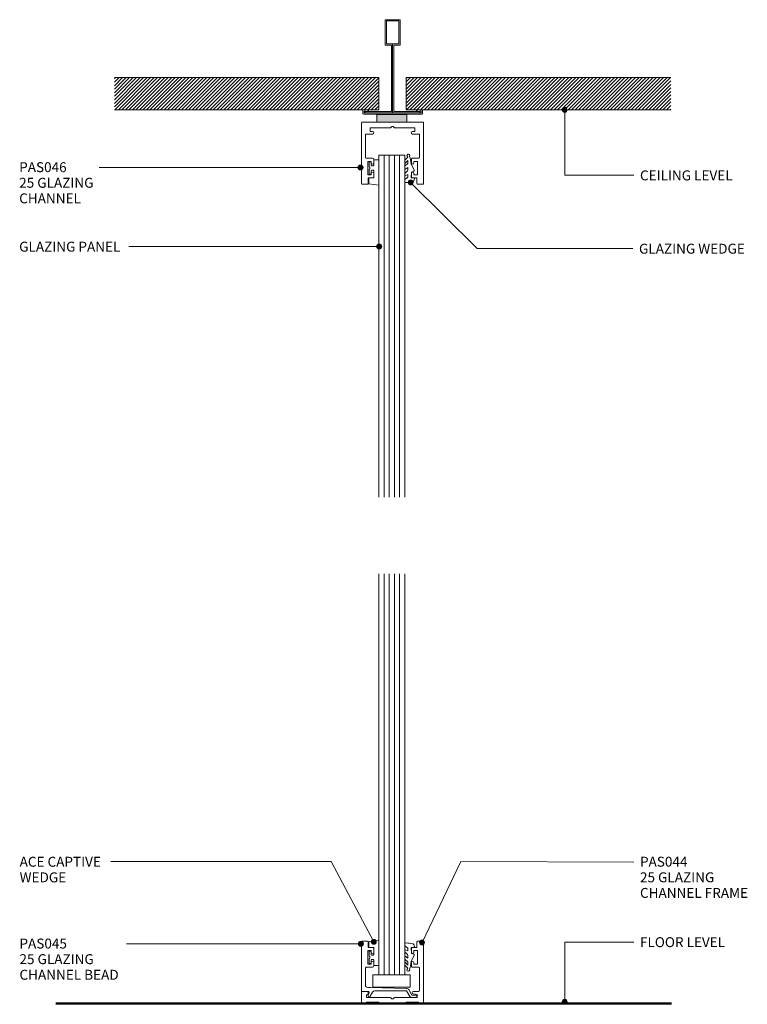
# Model space of a CAD drawing. Extents: x 4720 to 5012, y 13563 to 13959.
import ezdxf

# ---------------------------------------------------------------- set-up
doc = ezdxf.new("R2010")
doc.units = 0
doc.layers.add('Potter', color=7, linetype='CONTINUOUS', lineweight=18)
doc.styles.add('Arial', font='arial.ttf', dxfattribs={"height": 4})
pattern_1 = [(45, (-4869.664, -13921.154), (-0.70710678, 0.70710678), [])]

# ---------------------------------------------------------------- blocks, each defined once
blk = doc.blocks.new('PAS_046 - PAS_046-458700-FULL HEIGHT GLAZING SYSTEM 2')
at = {"layer": 'Potter', "lineweight": 9}
for p, q in [((1.06, 0.25), (1.06, 24.75)), ((1.31, 25), (3.53, 25)), ((3.78, 24.75), (3.78, 22.5)), ((23.33, 22.5), (23.33, 24.75)), ((23.58, 25), (25.81, 25)), ((26.06, 24.75), (26.06, 0.25)), ((4.98, 21.2), (3.58, 21.2)), ((3.58, 21.2), (3.58, 15.8)), ((3.78, 22.5), (5.48, 22.5)), ((4.98, 20.6), (4.98, 21.2)), ((5.98, 22), (5.98, 20.6)), ((21.13, 20.6), (21.13, 22)), ((21.63, 22.5), (23.33, 22.5)), ((23.53, 21.2), (22.13, 21.2)), ((22.13, 21.2), (22.13, 20.6)), ((23.53, 15.8), (23.53, 21.2)), ((4.98, 15.8), (4.98, 16.4)), ((5.98, 16.4), (5.98, 15)), ((21.13, 15), (21.13, 16.4)), ((22.13, 16.4), (22.13, 15.8)), ((2.66, 14.25), (2.66, 4.8)), ((5.48, 14.5), (2.91, 14.5)), ((3.58, 15.8), (4.98, 15.8)), ((24.21, 14.5), (21.63, 14.5)), ((22.13, 15.8), (23.53, 15.8)), ((24.46, 4.8), (24.46, 14.25)), ((2.66, 4.8), (5.56, 4.8)), ((21.56, 4.8), (24.46, 4.8)), ((5.56, 3.8), (4.56, 3.8)), ((4.56, 3.8), (4.56, 2.3)), ((4.56, 2.3), (12.71, 2.3)), ((12.88, 2.23), (13.31, 1.8)), ((13.31, 1.8), (13.81, 1.8)), ((13.81, 1.8), (14.24, 2.23)), ((14.41, 2.3), (22.56, 2.3)), ((22.56, 3.8), (21.56, 3.8)), ((22.56, 2.3), (22.56, 3.8)), ((7.83, 0), (1.31, 0)), ((25.81, 0), (19.83, 0))]:
    blk.add_line(p, q, dxfattribs=at)
for centre, radius, start, end in [((1.31, 24.75), 0.25, 90, 180), ((3.53, 24.75), 0.25, 0, 90), ((23.58, 24.75), 0.25, 90, 180), ((25.81, 24.75), 0.25, 0, 90), ((5.48, 20.6), 0.5, 180, 0), ((5.48, 22), 0.5, 0, 90), ((21.63, 22), 0.5, 90, 180), ((21.63, 20.6), 0.5, 180, 0), ((5.48, 16.4), 0.5, 0, 180), ((21.63, 16.4), 0.5, 0, 180), ((2.91, 14.25), 0.25, 90, 180), ((5.48, 15), 0.5, 270, 0), ((21.63, 15), 0.5, 180, 270), ((24.21, 14.25), 0.25, 0, 90), ((5.56, 4.3), 0.5, 270, 90), ((21.56, 4.3), 0.5, 90, 270), ((1.31, 0.25), 0.25, 180, 270), ((12.71, 2.05), 0.25, 45, 90), ((14.41, 2.05), 0.25, 90, 135), ((25.81, 0.25), 0.25, 270, 360)]:
    blk.add_arc(centre, radius, start, end, dxfattribs=at)
blk = doc.blocks.new('PAS_Rubber Seal 1 - PAS_Rubber Seal-1654693-FULL HEIGHT GLAZING SYSTEM 2')
at = {"layer": 'Potter', "lineweight": 9}
for p, q in [((-4.49, 4.53), (-3.2, 5.75)), ((-4.49, 5.39), (-4.49, 4.53)), ((-3.21, 7.01), (-4.3, 5.98)), ((-3.52, 4.23), (-4.06, 3.85)), ((-3.21, 7.01), (-3.67, 7.75)), ((-3.2, 5.75), (-3.2, 4.78)), ((-0.73, 1.82), (-1.85, 4.38)), ((-4.49, 3.09), (-4.49, 2.03)), ((-4.49, 2.03), (-3.2, 2.94)), ((-4.49, 0.17), (-4.49, -0.5)), ((-4.49, -0.5), (-3.21, 0.07)), ((-3.61, 1.26), (-4.26, 0.74)), ((-3.21, 0.07), (-3.2, -0.79)), ((-3.2, 2.94), (-3.2, 1.86)), ((-1.87, -1.33), (-1.8, 1.07)), ((-1.8, 1.07), (-0.85, 1.44)), ((-4.49, -2.09), (-4.49, -2.83)), ((-3.43, -1.19), (-4.35, -1.83)), ((-4.14, -3.11), (-3.92, -3.13)), ((-0.82, -1.39), (-1.87, -1.33)), ((-0.87, -2.49), (-0.61, -1.7))]:
    blk.add_line(p, q, dxfattribs=at)
for centre, radius, start, end in [((-3.09, 7.68), 0.583, 337.1747, 172.8985), ((-3.78, 5.49), 0.718, 136.4771, 188.2795), ((-4.05, 4.89), 0.849, 308.623, 352.5444), ((-28.73, -0.15), 27.26, 9.5715, 16.1904), ((-3.85, 0.24), 0.645, 129.403, 186.0733), ((-3.66, 3.11), 0.839, 119.0494, 181.6881), ((-4.02, 1.97), 0.824, 300.0622, 352.109), ((-0.95, 1.68), 0.26, 291.2413, 33.4427), ((-4.25, -2.05), 0.246, 113.9944, 189.2347), ((-4.21, -2.83), 0.288, 180, 282.9366), ((-4.89, 16), 19.16, 272.9313, 280.4115), ((-3.53, -0.87), 0.334, 286.6955, 14.3293), ((-1.39, -2.28), 0.558, 265.6298, 338.3563), ((-0.84, -1.63), 0.24, 341.5568, 85.8486)]:
    blk.add_arc(centre, radius, start, end, dxfattribs=at)
blk = doc.blocks.new('PAS_Rubber Seal 2 - ACE Captive Wedge-1654743-FULL HEIGHT GLAZING SYSTEM 2')
at = {"layer": 'Potter', "lineweight": 9}
for p, q in [((-3.91, 6.84), (0.15, 6.4)), ((-3.91, -3.25), (-3.91, 6.84)), ((-1.8, 4), (0.15, 4)), ((-1.8, 4), (-1.8, 1.1)), ((0.15, 4), (0.15, 6.4)), ((-1, 0.9), (-1.6, 0.9)), ((-0.8, 2.3), (-0.8, 1.1)), ((-0.6, 2.5), (-0.2, 2.5)), ((0, 2.3), (0, 0.5)), ((-1.8, -3.25), (-3.91, -3.25)), ((-1.8, -1.1), (-1.8, -3.25)), ((-1.6, -0.9), (-1, -0.9)), ((-0.8, -2.3), (-0.8, -1.1)), ((-0.6, -2.5), (-0.2, -2.5)), ((0, -2.3), (0, -0.5))]:
    blk.add_line(p, q, dxfattribs=at)
for centre, radius, start, end in [((-1.6, 1.1), 0.2, 180, 270), ((-1, 1.1), 0.2, 270, 0), ((-0.6, 2.3), 0.2, 90, 180), ((0.27, 0), 0.567, 118.0725, 241.9275), ((-0.2, 2.3), 0.2, 0, 90), ((-1.6, -1.1), 0.2, 90, 180), ((-1, -1.1), 0.2, 360, 90), ((-0.6, -2.3), 0.2, 180, 270), ((-0.2, -2.3), 0.2, 270, 0)]:
    blk.add_arc(centre, radius, start, end, dxfattribs=at)
blk = doc.blocks.new('PAS_Glazing Panel - Potters Glazing Panel 8mm-1026938-FULL HEIGHT GLAZING SYSTEM 2')
at = {"layer": 'Potter'}
for p, q in [((-10.38, 0), (-10.38, -137.76)), ((0, 0), (-10.38, 0)), ((0, 0), (0, -137.76))]:
    blk.add_line(p, q, dxfattribs=at)
at = {"layer": 'Potter', "lineweight": 9}
for p, q in [((-8.3, 0), (-8.3, -137.76)), ((-6.23, 0), (-6.23, -137.76)), ((-4.15, 0), (-4.15, -137.76)), ((-2.08, 0), (-2.08, -137.76))]:
    blk.add_line(p, q, dxfattribs=at)
blk = doc.blocks.new('PAS_044 - PAS_044-1453164-FULL HEIGHT GLAZING SYSTEM 2')
at = {"layer": 'Potter', "lineweight": 9}
for p, q in [((2.81, 0), (1.31, 0)), ((18.81, 0), (8.31, 0)), ((25.81, 0), (24.31, 0)), ((1.06, -0.25), (1.06, -24.75)), ((3.06, -0.5), (3.06, -0.25)), ((8.06, -0.5), (3.06, -0.5)), ((3.66, -3.6), (3.66, -2.3)), ((3.66, -2.3), (12.71, -2.3)), ((5.22, -3.8), (3.66, -3.6)), ((8.06, -0.25), (8.06, -0.5)), ((12.88, -2.23), (13.31, -1.8)), ((13.31, -1.8), (13.81, -1.8)), ((13.81, -1.8), (14.24, -2.23)), ((14.41, -2.3), (24.06, -2.3)), ((19.06, -0.5), (19.06, -0.25)), ((24.06, -0.5), (19.06, -0.5)), ((24.06, -0.25), (24.06, -0.5)), ((24.06, -2.3), (24.06, -3.4)), ((26.06, -4.55), (26.06, -0.25)), ((2.66, -14.25), (2.66, -5.3)), ((3.16, -4.8), (5.16, -4.8)), ((24.06, -4.8), (25.81, -4.8)), ((5.48, -14.5), (2.91, -14.5)), ((3.58, -21.2), (3.58, -15.8)), ((3.58, -15.8), (4.98, -15.8)), ((4.98, -15.8), (4.98, -16.4)), ((5.98, -16.4), (5.98, -15)), ((4.98, -21.2), (3.58, -21.2)), ((3.78, -24.75), (3.78, -22.5)), ((3.78, -22.5), (5.48, -22.5)), ((4.98, -20.6), (4.98, -21.2)), ((5.98, -22), (5.98, -20.6)), ((1.31, -25), (3.53, -25))]:
    blk.add_line(p, q, dxfattribs=at)
for centre, radius, start, end in [((1.31, -0.25), 0.25, 90, 180), ((2.81, -0.25), 0.25, 360, 90), ((8.31, -0.25), 0.25, 90, 180), ((18.81, -0.25), 0.25, 0, 90), ((24.31, -0.25), 0.25, 90, 180), ((25.81, -0.25), 0.25, 360, 90), ((5.16, -4.3), 0.5, 270, 82.5645), ((12.71, -2.05), 0.25, 270, 315), ((14.41, -2.05), 0.25, 225, 270), ((24.06, -4.1), 0.7, 90, 270), ((3.16, -5.3), 0.5, 90, 180), ((25.81, -4.55), 0.25, 270, 0), ((2.91, -14.25), 0.25, 180, 270), ((5.48, -15), 0.5, 360, 90), ((5.48, -16.4), 0.5, 180, 360), ((5.48, -20.6), 0.5, 360, 180), ((5.48, -22), 0.5, 270, 0), ((1.31, -24.75), 0.25, 180, 270), ((3.53, -24.75), 0.25, 270, 0)]:
    blk.add_arc(centre, radius, start, end, dxfattribs=at)
blk = doc.blocks.new('PAS_Rubber Seal 1 - PAS_Rubber Seal-1654748-FULL HEIGHT GLAZING SYSTEM 2')
at = {"layer": 'Potter', "lineweight": 9}
for p, q in [((-4.49, 2.09), (-4.49, 2.83)), ((-4.49, -0.17), (-4.49, 0.5)), ((-4.49, 0.5), (-3.21, -0.07)), ((-3.43, 1.19), (-4.35, 1.83)), ((-4.14, 3.11), (-3.92, 3.13)), ((-3.21, -0.07), (-3.2, 0.79)), ((-0.82, 1.39), (-1.87, 1.33)), ((-1.87, 1.33), (-1.8, -1.07)), ((-0.87, 2.49), (-0.61, 1.7)), ((-4.49, -3.09), (-4.49, -2.03)), ((-4.49, -2.03), (-3.2, -2.94)), ((-3.61, -1.26), (-4.26, -0.74)), ((-3.52, -4.23), (-4.06, -3.85)), ((-3.2, -2.94), (-3.2, -1.86)), ((-0.73, -1.82), (-1.85, -4.38)), ((-1.8, -1.07), (-0.85, -1.44)), ((-4.49, -5.39), (-4.49, -4.53)), ((-4.49, -4.53), (-3.2, -5.75)), ((-3.21, -7.01), (-4.3, -5.98)), ((-3.21, -7.01), (-3.67, -7.75)), ((-3.2, -5.75), (-3.2, -4.78))]:
    blk.add_line(p, q, dxfattribs=at)
for centre, radius, start, end in [((-4.25, 2.05), 0.246, 170.7653, 246.0056), ((-4.21, 2.83), 0.288, 77.0634, 180), ((-4.89, -16), 19.16, 79.5885, 87.0687), ((-3.53, 0.87), 0.334, 345.6707, 73.3045), ((-1.39, 2.28), 0.558, 21.6437, 94.3702), ((-0.84, 1.63), 0.24, 274.1514, 18.4432), ((-3.85, -0.24), 0.645, 173.9267, 230.597), ((-3.66, -3.11), 0.839, 178.3119, 240.9506), ((-4.02, -1.97), 0.824, 7.891, 59.9378), ((-0.95, -1.68), 0.26, 326.5573, 68.7587), ((-3.78, -5.49), 0.718, 171.7205, 223.5229), ((-3.09, -7.68), 0.583, 187.1015, 22.8253), ((-4.05, -4.89), 0.849, 7.4556, 51.377), ((-28.73, 0.15), 27.26, 343.8096, 350.4285)]:
    blk.add_arc(centre, radius, start, end, dxfattribs=at)
blk = doc.blocks.new('PAS_Rubber Seal 2 - ACE Captive Wedge-1654789-FULL HEIGHT GLAZING SYSTEM 2')
at = {"layer": 'Potter', "lineweight": 9}
for p, q in [((-1.8, 3.25), (-3.91, 3.25)), ((-3.91, 3.25), (-3.91, -6.84)), ((-1.8, 1.1), (-1.8, 3.25)), ((-1.6, 0.9), (-1, 0.9)), ((-0.8, 2.3), (-0.8, 1.1)), ((-0.6, 2.5), (-0.2, 2.5)), ((0, 2.3), (0, 0.5)), ((-1.8, -4), (-1.8, -1.1)), ((-1, -0.9), (-1.6, -0.9)), ((-0.8, -2.3), (-0.8, -1.1)), ((-0.6, -2.5), (-0.2, -2.5)), ((0, -2.3), (0, -0.5)), ((-3.91, -6.84), (0.15, -6.4)), ((-1.8, -4), (0.15, -4)), ((0.15, -4), (0.15, -6.4))]:
    blk.add_line(p, q, dxfattribs=at)
for centre, radius, start, end in [((-1.6, 1.1), 0.2, 180, 270), ((-1, 1.1), 0.2, 270, 0), ((-0.6, 2.3), 0.2, 90, 180), ((0.27, 0), 0.567, 118.0725, 241.9275), ((-0.2, 2.3), 0.2, 360, 90), ((-1.6, -1.1), 0.2, 90, 180), ((-1, -1.1), 0.2, 360, 90), ((-0.6, -2.3), 0.2, 180, 270), ((-0.2, -2.3), 0.2, 270, 0)]:
    blk.add_arc(centre, radius, start, end, dxfattribs=at)
blk = doc.blocks.new('PAS_Glazing Panel - Potters Glazing Panel 8mm-1027031-FULL HEIGHT GLAZING SYSTEM 2')
at = {"layer": 'Potter'}
for p, q in [((-10.38, 0), (-10.38, 161.37)), ((0, 0), (0, 161.37)), ((0, 0), (-10.38, 0))]:
    blk.add_line(p, q, dxfattribs=at)
at = {"layer": 'Potter', "lineweight": 9}
for p, q in [((-8.3, 0), (-8.3, 161.37)), ((-6.23, 0), (-6.23, 161.37)), ((-4.15, 0), (-4.15, 161.37)), ((-2.08, 0), (-2.08, 161.37))]:
    blk.add_line(p, q, dxfattribs=at)
blk = doc.blocks.new('PAS_Generic Line Ceiling - Floor-613829-FULL HEIGHT GLAZING SYSTEM 2')
at = {"layer": 'Potter', "lineweight": 50}
blk.add_line((0, 247.74), (0, 0), dxfattribs=at)
blk = doc.blocks.new('PAS_D Main Tee wit Edge Conditions - 24mm SQ Standard Tile-884346-FULL HEIGHT GLAZING SYSTEM 2')
at = {"layer": 'Potter', "lineweight": 9}
h = blk.add_hatch(dxfattribs=at)
h.set_pattern_fill('FP_1', color=256, style=0)
h.set_pattern_definition(pattern_1)
h.paths.add_polyline_path([(-5.5, 1.7), (-5.5, 14.7), (-112, 14.7), (-112, 1.7)], flags=0)
h = blk.add_hatch(dxfattribs=at)
h.set_pattern_fill('FP_1', color=256, style=0)
h.set_pattern_definition(pattern_1)
h.paths.add_polyline_path([(5.5, 1.7), (112, 1.7), (112, 14.7), (5.5, 14.7)], flags=0)
for p, q in [((-3, 38), (-3, 27.8)), ((3, 38), (-3, 38)), ((-2.5, 37.5), (-2.5, 28.33)), ((2.5, 37.5), (-2.5, 37.5)), ((2.5, 28.33), (2.5, 37.5)), ((3, 27.8), (3, 38)), ((-3, 27.8), (-0.5, 27.8)), ((-2.5, 28.33), (0, 28.33)), ((-0.5, 27.8), (-0.5, 1)), ((0, 28.33), (2.5, 28.33)), ((0, 0.5), (0, 28.33)), ((0.5, 27.8), (3, 27.8)), ((0.5, 1), (0.5, 27.8)), ((-12, 1.45), (-12, 0.25)), ((11.75, 0), (-11.75, 0)), ((-11.75, 0), (11.75, 0)), ((-11.5, 1.2), (-10.9, 1.2)), ((-11.5, 0.5), (-11.5, 1.2)), ((11.5, 0.5), (-11.5, 0.5)), ((-11, 1), (-11, 0.5)), ((-0.5, 1), (-11, 1)), ((-10.9, 1.2), (-9.71, 1.01)), ((-9.63, 1.5), (-10.86, 1.7)), ((-9.71, 1.01), (-9.63, 1.5)), ((11, 1), (0.5, 1)), ((10.86, 1.7), (9.63, 1.5)), ((9.63, 1.5), (9.71, 1.01)), ((9.71, 1.01), (10.9, 1.2)), ((10.9, 1.2), (11.5, 1.2)), ((11, 0.5), (11, 1)), ((11.5, 1.2), (11.5, 0.5)), ((12, 0.25), (12, 1.45))]:
    blk.add_line(p, q, dxfattribs=at)
at = {"layer": 'Potter'}
for p, q in [((-5.5, 14.7), (-112, 14.7)), ((-5.5, 14.7), (-112, 14.7)), ((-5.5, 1.7), (-5.5, 14.7)), ((-5.5, 14.7), (-5.5, 1.7)), ((5.5, 14.7), (112, 14.7)), ((5.5, 1.7), (5.5, 14.7)), ((5.5, 14.7), (112, 14.7)), ((5.5, 14.7), (5.5, 1.7)), ((-112, 1.7), (-5.5, 1.7)), ((-5.5, 1.7), (-112, 1.7)), ((112, 1.7), (5.5, 1.7)), ((5.5, 1.7), (112, 1.7))]:
    blk.add_line(p, q, dxfattribs=at)
at = {"layer": 'Potter', "lineweight": 9}
for centre, start, end in [((-11.75, 1.45), 90, 180), ((-11.75, 0.25), 180, 270), ((11.75, 1.45), 0, 90), ((11.75, 0.25), 270, 0)]:
    blk.add_arc(centre, 0.25, start, end, dxfattribs=at)
blk = doc.blocks.new('PAS Acoustic Foam Tape - Potters Acoustic Foam Tape-176289-FULL HEIGHT GLAZING SYSTEM 2')
at = {"layer": 'Potter'}
blk.add_hatch(color=256, dxfattribs=at).paths.add_polyline_path([(6, 0), (6, 3), (-6, 3), (-6, 0)], flags=0)
at = {"layer": 'Potter', "lineweight": 9}
for p, q in [((6, 3), (-6, 3)), ((-6, 3), (-6, 0)), ((-6, 3), (6, 3)), ((-6, 0), (-6, 3)), ((-6, 0), (6, 0)), ((6, 0), (-6, 0)), ((6, 0), (6, 3)), ((6, 3), (6, 0))]:
    blk.add_line(p, q, dxfattribs=at)
blk = doc.blocks.new('PAS_Glass Packer - PAS_Glass Packer-477646-FULL HEIGHT GLAZING SYSTEM 2')
at = {"layer": 'Potter', "lineweight": 9}
for p, q in [((-12.36, -1.42), (2.64, -1.42)), ((-12.36, -6.42), (-12.36, -1.42)), ((2.64, -1.42), (2.64, -6.42)), ((2.64, -6.42), (-12.36, -6.42))]:
    blk.add_line(p, q, dxfattribs=at)
blk = doc.blocks.new('PAS_045 - PAS_045-1453437-FULL HEIGHT GLAZING SYSTEM 2')
at = {"layer": 'Potter', "lineweight": 9}
for p, q in [((-20.69, 0), (-19.24, 0)), ((-19.24, -1), (-20.69, -1)), ((-17.96, -3.22), (-19.24, -1)), ((-18.37, -0.5), (-17.1, -2.7)), ((-2.54, -4.1), (-17.12, -3.71)), ((-17.1, -2.7), (-4.25, -2.7)), ((-3.39, -2.2), (-2.44, -0.55)), ((-1.57, -1.05), (-1.97, -1.75)), ((-1.54, -2.5), (0.81, -2.5)), ((1.06, -2.75), (1.06, -22.45)), ((-1.54, -4.1), (-2.54, -4.1)), ((-0.54, -11.95), (-0.54, -5.1)), ((-3.87, -14.1), (-3.87, -12.7)), ((-3.37, -12.2), (-0.79, -12.2)), ((-1.47, -13.5), (-2.87, -13.5)), ((-2.87, -13.5), (-2.87, -14.1)), ((-1.47, -18.9), (-1.47, -13.5)), ((-3.87, -19.7), (-3.87, -18.3)), ((-2.87, -18.3), (-2.87, -18.9)), ((-2.87, -18.9), (-1.47, -18.9)), ((-1.67, -20.2), (-3.37, -20.2)), ((-1.67, -22.45), (-1.67, -20.2)), ((0.81, -22.7), (-1.42, -22.7))]:
    blk.add_line(p, q, dxfattribs=at)
for centre, radius, start, end in [((-20.69, -0.5), 0.5, 90, 270), ((-19.24, -1), 1, 30, 90), ((-17.1, -2.72), 1, 210, 268.4867), ((-4.25, -1.7), 1, 270, 330), ((-2, -0.8), 0.5, 330, 150), ((-1.54, -2), 0.5, 150, 270), ((0.81, -2.75), 0.25, 360, 90), ((-1.54, -5.1), 1, 360, 90), ((-3.37, -12.7), 0.5, 90, 180), ((-3.37, -14.1), 0.5, 180, 0), ((-0.79, -11.95), 0.25, 270, 0), ((-3.37, -18.3), 0.5, 0, 180), ((-3.37, -19.7), 0.5, 180, 270), ((-1.42, -22.45), 0.25, 180, 270), ((0.81, -22.45), 0.25, 270, 0)]:
    blk.add_arc(centre, radius, start, end, dxfattribs=at)

msp = doc.modelspace()

# ---------------------------------------------------------------- hatches: boundary and pattern name
at = {"layer": 'Potter'}
h = msp.add_hatch(color=256, dxfattribs=at)
edge = h.paths.add_edge_path(flags=0)
edge.add_arc((4938.94, 13922.88), 1, 0, 360)
h = msp.add_hatch(color=256, dxfattribs=at)
edge = h.paths.add_edge_path(flags=0)
edge.add_arc((4856.75, 13899.67), 1, 0, 360)
h = msp.add_hatch(color=256, dxfattribs=at)
edge = h.paths.add_edge_path(flags=0)
edge.add_arc((4876.93, 13893.67), 1, 0, 360)
h = msp.add_hatch(color=256, dxfattribs=at)
edge = h.paths.add_edge_path(flags=0)
edge.add_arc((4864.29, 13867.85), 1, 0, 360)
h = msp.add_hatch(color=256, dxfattribs=at)
edge = h.paths.add_edge_path(flags=0)
edge.add_arc((4856.9, 13587.21), 1, 0, 360)
h = msp.add_hatch(color=256, dxfattribs=at)
edge = h.paths.add_edge_path(flags=0)
edge.add_arc((4862.1, 13588.04), 1, 0, 360)
h = msp.add_hatch(color=256, dxfattribs=at)
edge = h.paths.add_edge_path(flags=0)
edge.add_arc((4881.51, 13587.79), 1, 0, 360)
h = msp.add_hatch(color=256, dxfattribs=at)
edge = h.paths.add_edge_path(flags=0)
edge.add_arc((4938.94, 13563.9), 1, 0, 360)

# ---------------------------------------------------------------- linework, layer by layer
at = {"layer": 'Potter', "lineweight": 9}
for p, q in [((4938.94, 13922.88), (4938.94, 13896.53)), ((4856.75, 13899.67), (4751.51, 13899.67)), ((4876.93, 13893.67), (4903.64, 13867.04)), ((4938.94, 13896.53), (4966.76, 13896.53)), ((4864.29, 13867.85), (4763.55, 13867.85)), ((4903.64, 13867.04), (4966.37, 13867.04)), ((4844.88, 13620.31), (4756.31, 13620.31)), ((4862.1, 13588.04), (4844.88, 13620.31)), ((4881.51, 13587.79), (4897.19, 13620.34)), ((4897.19, 13620.34), (4966.76, 13620.16)), ((4938.94, 13587.95), (4966.76, 13587.95)), ((4938.94, 13563.9), (4938.94, 13587.95)), ((4856.9, 13587.21), (4762.49, 13587.21))]:
    msp.add_line(p, q, dxfattribs=at)
for centre in [(4938.94, 13922.88), (4856.75, 13899.67), (4876.93, 13893.67), (4864.29, 13867.85), (4856.9, 13587.21), (4862.1, 13588.04), (4881.51, 13587.79), (4938.94, 13563.9)]:
    msp.add_circle(centre, 1, dxfattribs=at)

# ---------------------------------------------------------------- block references
at = {"layer": 'Potter'}
for name, p in [('PAS_D MAIN TEE WIT EDGE CONDITIONS - 24MM SQ STANDARD TILE-884346-FULL HEIGHT GLAZING SYSTEM 2', (4869.66, 13921.15)), ('PAS ACOUSTIC FOAM TAPE - POTTERS ACOUSTIC FOAM TAPE-176289-FULL HEIGHT GLAZING SYSTEM 2', (4869.37, 13917.95)), ('PAS_GLAZING PANEL - POTTERS GLAZING PANEL 8MM-1026938-FULL HEIGHT GLAZING SYSTEM 2', (4874.56, 13904.7)), ('PAS_RUBBER SEAL 1 - PAS_RUBBER SEAL-1654693-FULL HEIGHT GLAZING SYSTEM 2', (4879.05, 13896.78)), ('PAS_GLAZING PANEL - POTTERS GLAZING PANEL 8MM-1027031-FULL HEIGHT GLAZING SYSTEM 2', (4874.56, 13574.77)), ('PAS_RUBBER SEAL 1 - PAS_RUBBER SEAL-1654748-FULL HEIGHT GLAZING SYSTEM 2', (4879.05, 13584.46)), ('PAS_GLASS PACKER - PAS_GLASS PACKER-477646-FULL HEIGHT GLAZING SYSTEM 2', (4874.08, 13576.18))]:
    msp.add_blockref(name, p, dxfattribs=at)
for name, p, rotation in [('PAS_046 - PAS_046-458700-FULL HEIGHT GLAZING SYSTEM 2', (4883.2, 13917.95), 180), ('PAS_RUBBER SEAL 2 - ACE CAPTIVE WEDGE-1654743-FULL HEIGHT GLAZING SYSTEM 2', (4860.26, 13899.45), 180), ('PAS_044 - PAS_044-1453164-FULL HEIGHT GLAZING SYSTEM 2', (4883.2, 13563.29), 180), ('PAS_045 - PAS_045-1453437-FULL HEIGHT GLAZING SYSTEM 2', (4858.2, 13565.59), 180), ('PAS_RUBBER SEAL 2 - ACE CAPTIVE WEDGE-1654789-FULL HEIGHT GLAZING SYSTEM 2', (4860.26, 13581.79), 180), ('PAS_GENERIC LINE CEILING - FLOOR-613829-FULL HEIGHT GLAZING SYSTEM 2', (4734.14, 13563.29), 270)]:
    msp.add_blockref(name, p, dxfattribs=dict(at, rotation=rotation))

# ---------------------------------------------------------------- texts
at = {"layer": 'Potter', "lineweight": 9, "char_height": 4, "attachment_point": 1, "line_spacing_factor": 0.941778, "style": 'Arial'}
for s, insert, width in [('PAS046\\P25 GLAZING\\PCHANNEL', (4719.36, 13901.8), 38.5887), ('CEILING LEVEL', (4969.24, 13898.49), 49.3622), ('GLAZING PANEL', (4719.36, 13869.8), 53.035), ('GLAZING WEDGE', (4968.85, 13868.99), 56.316), ('ACE CAPTIVE\\PWEDGE', (4719.54, 13622.27), 44.1223), ('PAS044\\P25 GLAZING\\PCHANNEL FRAME', (4969.24, 13622.29), 56.7567), ('PAS045\\P25 GLAZING\\PCHANNEL BEAD', (4719.47, 13589.35), 51.6148), ('FLOOR LEVEL', (4969.24, 13589.91), 45.6404)]:
    msp.add_mtext(s, dxfattribs=dict(at, insert=insert, width=width))

doc.saveas('drawing.dxf')
